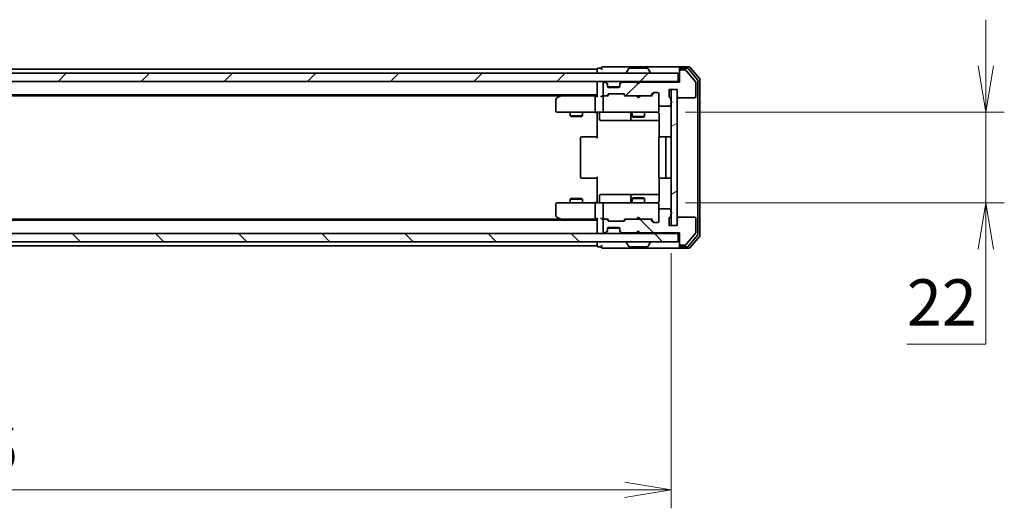
# Model space of a CAD drawing. Units: millimetres. Extents: x 0 to 6707, y 0 to 1264.
# Drawn here: x 2102 to 2341, y 907 to 1026 of the extents above; entities that cross this region are included whole.
import ezdxf

# ---------------------------------------------------------------- set-up
doc = ezdxf.new("R2010")
doc.units = ezdxf.units.MM
for name, color, linetype, lineweight in [('Dimension (ISO)', 7, 'Continuous', 18), ('Dimension (ISO) @ 1', 7, 'Continuous', 18), ('Hatch (ISO)', 1, 'Continuous', 18), ('Visible (ISO)', 7, 'Continuous', 35)]:
    doc.layers.add(name, color=color, linetype=linetype, lineweight=lineweight)
doc.styles.add('Note Text (TK)', font='MS PGothic.ttf')
doc.dimstyles.new('Default - Method 1b (TK)', dxfattribs={"dimscale": 2.5, "dimtxt": 2.5, "dimasz": 2.5, "dimexe": 1, "dimexo": 1.5, "dimgap": 1, "dimtad": 1, "dimtoh": 1, "dimrnd": 1e-08, "dimdsep": 46, "dimtxsty": 'Note Text (TK)', "dimblk": 'OPEN', "dimcen": 0.09, "dimdle": 5, "dimclrd": 100, "dimclre": 100, "dimclrt": 7, "dimadec": 1, "dimazin": 1, "dimtfac": 1, "dimtmove": 0, "dimatfit": 3, "dimldrblk": 'OPEN', "dimfxl": 1, "dimtolj": 1, "dimlwd": -1, "dimlwe": -1, "dimarcsym": 0})
pattern_1 = [(45, (922.25, -36), (-10.10279, 10.10279), [])]
pattern_2 = [(135.0002, (922.25, -36), (-10.10275, -10.10283), [])]

# ---------------------------------------------------------------- blocks, each defined once
blk = doc.blocks.new('_Open')
at = {"color": 0, "linetype": 'ByBlock', "lineweight": -2}
for p, q in [((-1, 0.167), (0, 0)), ((-1, -0.167), (0, 0)), ((0, 0), (-1, 0))]:
    blk.add_line(p, q, dxfattribs=at)
blk = doc.blocks.new('*D39')
at = {"layer": 'Defpoints', "color": 0}
for p in [(1913.93, 976.26), (2259.93, 976.26), (2259.93, 911.99)]:
    blk.add_point(p, dxfattribs=at)
at = {"layer": 'Dimension (ISO)', "color": 100}
for p, q in [((1913.93, 969.51), (1913.93, 907.49)), ((2259.93, 969.51), (2259.93, 907.49)), ((1925.18, 911.99), (2248.68, 911.99))]:
    blk.add_line(p, q, dxfattribs=at)
at = {"layer": 'Dimension (ISO)', "color": 100, "xscale": 11.25, "yscale": 11.25, "zscale": 11.25, "rotation": 180}
blk.add_blockref('_Open', (1913.93, 911.99), dxfattribs=at)
at = {"layer": 'Dimension (ISO)', "color": 100, "xscale": 11.25, "yscale": 11.25, "zscale": 11.25}
blk.add_blockref('_Open', (2259.93, 911.99), dxfattribs=at)
at = {"layer": 'Dimension (ISO)', "color": 7, "insert": (2075.52, 922.11), "char_height": 11.25, "attachment_point": 4, "style": 'Note Text (TK)'}
blk.add_mtext('\\A1;346', dxfattribs=at)
blk = doc.blocks.new('*D40')
at = {"layer": 'Defpoints', "color": 0}
for p in [(2256.63, 1003.76), (2256.63, 981.76), (2336.38, 981.76)]:
    blk.add_point(p, dxfattribs=at)
at = {"layer": 'Dimension (ISO)', "color": 100}
for p, q in [((2336.38, 1015.01), (2336.38, 1026.26)), ((2263.38, 1003.76), (2340.88, 1003.76)), ((2336.38, 1003.76), (2336.38, 981.76)), ((2263.38, 981.76), (2340.88, 981.76)), ((2336.38, 970.51), (2336.38, 947.41)), ((2336.38, 947.41), (2317.18, 947.41))]:
    blk.add_line(p, q, dxfattribs=at)
at = {"layer": 'Dimension (ISO)', "color": 100, "xscale": 11.25, "yscale": 11.25, "zscale": 11.25}
for p, rotation in [((2336.38, 1003.76), 270), ((2336.38, 981.76), 90)]:
    blk.add_blockref('_Open', p, dxfattribs=dict(at, rotation=rotation))
at = {"layer": 'Dimension (ISO)', "color": 7, "insert": (2317.18, 957.53), "char_height": 11.25, "attachment_point": 4, "style": 'Note Text (TK)'}
blk.add_mtext('\\A1;22', dxfattribs=at)

msp = doc.modelspace()

# ---------------------------------------------------------------- hatches: boundary and pattern name
at = {"layer": 'Hatch (ISO)'}
h = msp.add_hatch(dxfattribs=at)
h.set_pattern_fill('ANSI31', color=256, scale=114.3, style=0)
h.set_pattern_definition(pattern_1)
h.paths.add_polyline_path([(1912.2318, 1013.2594), (1912.2318, 1011.2594), (2261.6318, 1011.2594), (2261.6318, 1013.2594)])
h = msp.add_hatch(dxfattribs=at)
h.set_pattern_fill('ANSI31', color=256, scale=114.3, style=0)
h.set_pattern_definition(pattern_1)
edge = h.paths.add_edge_path()
edge.add_ellipse((2262.2318, 1013.7594), major_axis=(-0.3, 0), ratio=1, start_angle=270, end_angle=360)
edge.add_line((2261.9318, 1013.7594), (2261.9318, 1011.0594))
edge.add_line((2261.9318, 1011.0594), (2252.4318, 1011.0594))
edge.add_line((2252.4318, 1011.0594), (2251.9318, 1010.5594))
edge.add_line((2251.9318, 1010.5594), (2251.4318, 1011.0594))
edge.add_line((2251.4318, 1011.0594), (2248.0561, 1011.0594))
edge.add_ellipse((2248.0561, 1010.7594), major_axis=(-0.3, 0), ratio=1, start_angle=270, end_angle=315)
edge.add_line((2247.8439, 1010.9716), (2247.5197, 1010.6473))
edge.add_ellipse((2247.7318, 1010.4352), major_axis=(-0.2121, -0.2121), ratio=1, start_angle=270, end_angle=315)
edge.add_line((2247.4318, 1010.4352), (2247.4318, 1010.0594))
edge.add_ellipse((2247.1318, 1010.0594), major_axis=(0, -0.3), ratio=1, start_angle=0, end_angle=90, ccw=False)
edge.add_line((2247.1318, 1009.7594), (2244.7318, 1009.7594))
edge.add_ellipse((2244.7318, 1010.0594), major_axis=(-0.3, 0), ratio=1, start_angle=0, end_angle=90, ccw=False)
edge.add_line((2244.4318, 1010.0594), (2244.4318, 1010.4352))
edge.add_ellipse((2244.1318, 1010.4352), major_axis=(0, 0.3), ratio=1, start_angle=270, end_angle=315)
edge.add_line((2244.3439, 1010.6473), (2244.0197, 1010.9716))
edge.add_ellipse((2243.8075, 1010.7594), major_axis=(-0.2121, 0.2121), ratio=1, start_angle=270, end_angle=315)
edge.add_line((2243.8075, 1011.0594), (2243.7318, 1011.0594))
edge.add_ellipse((2243.7318, 1010.7594), major_axis=(-0.3, 0), ratio=1, start_angle=270, end_angle=360)
edge.add_line((2243.4318, 1010.7594), (2243.4318, 1008.0594))
edge.add_ellipse((2243.7318, 1008.0594), major_axis=(0, -0.3), ratio=1, start_angle=270, end_angle=360)
edge.add_line((2243.7318, 1007.7594), (2244.1075, 1007.7594))
edge.add_ellipse((2244.1075, 1008.0594), major_axis=(0.3, 0), ratio=1, start_angle=270, end_angle=315)
edge.add_line((2244.3197, 1007.8473), (2244.6439, 1008.1716))
edge.add_ellipse((2244.8561, 1007.9594), major_axis=(0.2121, 0.2121), ratio=1, start_angle=45, end_angle=90, ccw=False)
edge.add_line((2244.8561, 1008.2594), (2248.3575, 1008.2594))
edge.add_ellipse((2248.3575, 1007.9594), major_axis=(0.3, 0), ratio=1, start_angle=45, end_angle=90, ccw=False)
edge.add_line((2248.5697, 1008.1716), (2248.8939, 1007.8473))
edge.add_ellipse((2249.1061, 1008.0594), major_axis=(0.2121, -0.2121), ratio=1, start_angle=270, end_angle=315)
edge.add_line((2249.1061, 1007.7594), (2254.7575, 1007.7594))
edge.add_ellipse((2254.7575, 1008.0594), major_axis=(0.3, 0), ratio=1, start_angle=270, end_angle=315)
edge.add_line((2254.9697, 1007.8473), (2255.5939, 1008.4716))
edge.add_ellipse((2255.8061, 1008.2594), major_axis=(0.2121, 0.2121), ratio=1, start_angle=45, end_angle=90, ccw=False)
edge.add_line((2255.8061, 1008.5594), (2256.6318, 1008.5594))
edge.add_ellipse((2256.6318, 1008.2594), major_axis=(0.3, 0), ratio=1, start_angle=0, end_angle=90, ccw=False)
edge.add_line((2256.9318, 1008.2594), (2256.9318, 1005.5594))
edge.add_ellipse((2257.2318, 1005.5594), major_axis=(0, -0.3), ratio=1, start_angle=270, end_angle=360)
edge.add_line((2257.2318, 1005.2594), (2259.5318, 1005.2594))
edge.add_ellipse((2259.5318, 1005.5594), major_axis=(0.3, 0), ratio=1, start_angle=270, end_angle=360)
edge.add_line((2259.8318, 1005.5594), (2259.8318, 1005.9766))
edge.add_ellipse((2259.7318, 1006.2594), major_axis=(0.2828, 0.1), ratio=1, start_angle=270, end_angle=411.057559)
edge.add_line((2259.8318, 1006.5423), (2259.8318, 1006.9938))
edge.add_ellipse((2259.5318, 1006.9938), major_axis=(0, 0.3), ratio=1, start_angle=270, end_angle=340.528779)
edge.add_ellipse((2259.7318, 1007.5594), major_axis=(-0.2828, 0.1), ratio=1, start_angle=19.471221, end_angle=90, ccw=False)
edge.add_line((2259.4318, 1007.5594), (2259.4318, 1009.2594))
edge.add_line((2259.4318, 1009.2594), (2261.4318, 1009.2594))
edge.add_line((2261.4318, 1009.2594), (2261.4318, 1007.5594))
edge.add_ellipse((2261.7318, 1007.5594), major_axis=(0, -0.3), ratio=1, start_angle=270, end_angle=360)
edge.add_line((2261.7318, 1007.2594), (2265.6318, 1007.2594))
edge.add_ellipse((2265.6318, 1007.5594), major_axis=(0.3, 0), ratio=1, start_angle=270, end_angle=360)
edge.add_line((2265.9318, 1007.5594), (2265.9318, 1010.9508))
edge.add_ellipse((2265.6318, 1010.9508), major_axis=(0, 0.3), ratio=1, start_angle=270, end_angle=309.805571)
edge.add_line((2265.8623, 1011.1429), (2263.5218, 1013.9515))
edge.add_ellipse((2263.2913, 1013.7594), major_axis=(-0.1921, 0.2305), ratio=1, start_angle=270, end_angle=320.194429)
edge.add_line((2263.2913, 1014.0594), (2262.2318, 1014.0594))
h = msp.add_hatch(dxfattribs=at)
h.set_pattern_fill('ANSI31', color=256, scale=114.3, angle=-14.999978, style=0)
h.set_pattern_definition([(30, (922.25, -36), (-7.14375, 12.37334), [])])
h.paths.add_polyline_path([(2261.4318, 1009.2594), (2259.9318, 1009.2594), (2259.9318, 976.2594), (2261.4318, 976.2594)])
h = msp.add_hatch(dxfattribs=at)
h.set_pattern_fill('ANSI31', color=256, scale=114.3, angle=90.00021, style=0)
h.set_pattern_definition(pattern_2)
edge = h.paths.add_edge_path()
edge.add_ellipse((2262.2318, 971.7594), major_axis=(0, -0.3), ratio=1, start_angle=270, end_angle=360)
edge.add_line((2262.2318, 971.4594), (2263.2913, 971.4594))
edge.add_ellipse((2263.2913, 971.7594), major_axis=(0.3, 0), ratio=1, start_angle=270, end_angle=320.194429)
edge.add_line((2263.5218, 971.5674), (2265.8623, 974.376))
edge.add_ellipse((2265.6318, 974.5681), major_axis=(0.1921, 0.2305), ratio=1, start_angle=270, end_angle=309.805571)
edge.add_line((2265.9318, 974.5681), (2265.9318, 977.9594))
edge.add_ellipse((2265.6318, 977.9594), major_axis=(0, 0.3), ratio=1, start_angle=270, end_angle=360)
edge.add_line((2265.6318, 978.2594), (2261.7318, 978.2594))
edge.add_ellipse((2261.7318, 977.9594), major_axis=(-0.3, 0), ratio=1, start_angle=270, end_angle=360)
edge.add_line((2261.4318, 977.9594), (2261.4318, 976.2594))
edge.add_line((2261.4318, 976.2594), (2259.4318, 976.2594))
edge.add_line((2259.4318, 976.2594), (2259.4318, 977.9594))
edge.add_ellipse((2259.7318, 977.9594), major_axis=(0, 0.3), ratio=1, start_angle=19.471221, end_angle=90, ccw=False)
edge.add_ellipse((2259.5318, 978.5251), major_axis=(0.2828, 0.1), ratio=1, start_angle=270, end_angle=340.528779)
edge.add_line((2259.8318, 978.5251), (2259.8318, 978.9766))
edge.add_ellipse((2259.7318, 979.2594), major_axis=(0.2828, 0.1), ratio=1, start_angle=270, end_angle=411.057559)
edge.add_line((2259.8318, 979.5423), (2259.8318, 979.9594))
edge.add_ellipse((2259.5318, 979.9594), major_axis=(0, 0.3), ratio=1, start_angle=270, end_angle=360)
edge.add_line((2259.5318, 980.2594), (2257.2318, 980.2594))
edge.add_ellipse((2257.2318, 979.9594), major_axis=(-0.3, 0), ratio=1, start_angle=270, end_angle=360)
edge.add_line((2256.9318, 979.9594), (2256.9318, 977.2594))
edge.add_ellipse((2256.6318, 977.2594), major_axis=(0, -0.3), ratio=1, start_angle=0, end_angle=90, ccw=False)
edge.add_line((2256.6318, 976.9594), (2255.8061, 976.9594))
edge.add_ellipse((2255.8061, 977.2594), major_axis=(-0.3, 0), ratio=1, start_angle=45, end_angle=90, ccw=False)
edge.add_line((2255.5939, 977.0473), (2254.9697, 977.6716))
edge.add_ellipse((2254.7575, 977.4594), major_axis=(-0.2121, 0.2121), ratio=1, start_angle=270, end_angle=315)
edge.add_line((2254.7575, 977.7594), (2249.1061, 977.7594))
edge.add_ellipse((2249.1061, 977.4594), major_axis=(-0.3, 0), ratio=1, start_angle=270, end_angle=315)
edge.add_line((2248.8939, 977.6716), (2248.5697, 977.3473))
edge.add_ellipse((2248.3575, 977.5594), major_axis=(-0.2121, -0.2121), ratio=1, start_angle=45, end_angle=90, ccw=False)
edge.add_line((2248.3575, 977.2594), (2244.8561, 977.2594))
edge.add_ellipse((2244.8561, 977.5594), major_axis=(-0.3, 0), ratio=1, start_angle=45, end_angle=90, ccw=False)
edge.add_line((2244.6439, 977.3473), (2244.3197, 977.6716))
edge.add_ellipse((2244.1075, 977.4594), major_axis=(-0.2121, 0.2121), ratio=1, start_angle=270, end_angle=315)
edge.add_line((2244.1075, 977.7594), (2243.7318, 977.7594))
edge.add_ellipse((2243.7318, 977.4594), major_axis=(-0.3, 0), ratio=1, start_angle=270, end_angle=360)
edge.add_line((2243.4318, 977.4594), (2243.4318, 974.7594))
edge.add_ellipse((2243.7318, 974.7594), major_axis=(0, -0.3), ratio=1, start_angle=270, end_angle=360)
edge.add_line((2243.7318, 974.4594), (2243.8075, 974.4594))
edge.add_ellipse((2243.8075, 974.7594), major_axis=(0.3, 0), ratio=1, start_angle=270, end_angle=315)
edge.add_line((2244.0197, 974.5473), (2244.3439, 974.8716))
edge.add_ellipse((2244.1318, 975.0837), major_axis=(0.2121, 0.2121), ratio=1, start_angle=270, end_angle=315)
edge.add_line((2244.4318, 975.0837), (2244.4318, 975.4594))
edge.add_ellipse((2244.7318, 975.4594), major_axis=(0, 0.3), ratio=1, start_angle=0, end_angle=90, ccw=False)
edge.add_line((2244.7318, 975.7594), (2247.1318, 975.7594))
edge.add_ellipse((2247.1318, 975.4594), major_axis=(0.3, 0), ratio=1, start_angle=0, end_angle=90, ccw=False)
edge.add_line((2247.4318, 975.4594), (2247.4318, 975.0837))
edge.add_ellipse((2247.7318, 975.0837), major_axis=(0, -0.3), ratio=1, start_angle=270, end_angle=315)
edge.add_line((2247.5197, 974.8716), (2247.8439, 974.5473))
edge.add_ellipse((2248.0561, 974.7594), major_axis=(0.2121, -0.2121), ratio=1, start_angle=270, end_angle=315)
edge.add_line((2248.0561, 974.4594), (2251.4318, 974.4594))
edge.add_line((2251.4318, 974.4594), (2251.9318, 974.9594))
edge.add_line((2251.9318, 974.9594), (2252.4318, 974.4594))
edge.add_line((2252.4318, 974.4594), (2261.9318, 974.4594))
edge.add_line((2261.9318, 974.4594), (2261.9318, 971.7594))
h = msp.add_hatch(dxfattribs=at)
h.set_pattern_fill('ANSI31', color=256, scale=114.3, angle=90.00021, style=0)
h.set_pattern_definition(pattern_2)
h.paths.add_polyline_path([(2261.6318, 972.2594), (2261.6318, 974.2594), (1912.2318, 974.2594), (1912.2318, 972.2594)])

# ---------------------------------------------------------------- linework, layer by layer
at = {"layer": 'Visible (ISO)'}
for p, q in [((2242.9318, 1014.4594), (2242.2318, 1014.4594)), ((2246.9318, 1014.7594), (2243.2318, 1014.7594)), ((2262.2318, 1014.7594), (2246.9318, 1014.7594)), ((2254.0733, 1014.4594), (2249.7903, 1014.4594)), ((2261.9318, 1014.1594), (2261.9318, 1014.4594)), ((2264.2913, 1014.7594), (2262.2318, 1014.7594)), ((2263.8904, 1014.4594), (2262.2318, 1014.4594)), ((2266.8623, 1011.8429), (2264.5218, 1014.6515)), ((2261.6318, 1013.2594), (1912.2318, 1013.2594)), ((2241.9318, 1014.2594), (1931.9318, 1014.2594)), ((2241.9318, 1014.2594), (2241.9318, 1013.9594)), ((2241.9318, 1013.9594), (2241.9318, 1013.2594)), ((2249.0318, 1013.3594), (2249.0318, 1013.4002)), ((2249.6227, 1014.3684), (2249.0641, 1013.5092)), ((2254.241, 1014.3684), (2254.7995, 1013.5092)), ((2254.8318, 1013.3594), (2254.8318, 1013.4002)), ((2261.6318, 1011.2594), (2261.6318, 1013.2594)), ((2261.9318, 1014.1594), (2261.9318, 1013.7594)), ((2261.9318, 1013.7594), (2261.9318, 1011.0594)), ((2263.2913, 1014.0594), (2262.2318, 1014.0594)), ((2265.8623, 1011.1429), (2263.5218, 1013.9515)), ((2266.3623, 1011.6619), (2264.1209, 1014.3515)), ((1912.2318, 1011.2594), (2261.6318, 1011.2594)), ((2241.9318, 1011.2594), (2241.9318, 1010.9594)), ((2241.9318, 1010.9594), (2241.9318, 1007.6716)), ((2243.4318, 1010.7594), (2243.4318, 1008.0594)), ((2243.8075, 1011.0594), (2243.7318, 1011.0594)), ((2244.3439, 1010.8473), (2244.0197, 1011.1716)), ((2244.3439, 1010.6473), (2244.0197, 1010.9716)), ((2244.3644, 1010.8269), (2244.3439, 1010.8473)), ((2244.4318, 1010.4352), (2244.4318, 1010.6352)), ((2244.4318, 1010.0594), (2244.4318, 1010.4352)), ((2247.4146, 1009.9594), (2244.449, 1009.9594)), ((2247.1318, 1009.7594), (2244.7318, 1009.7594)), ((2247.4318, 1010.6352), (2247.4318, 1010.4352)), ((2247.4318, 1010.4352), (2247.4318, 1010.0594)), ((2247.5197, 1010.8473), (2247.4992, 1010.8269)), ((2247.8439, 1011.1716), (2247.5197, 1010.8473)), ((2247.8439, 1010.9716), (2247.5197, 1010.6473)), ((2251.4318, 1011.0594), (2248.0561, 1011.0594)), ((2251.5197, 1011.1716), (2251.4318, 1011.2594)), ((2251.9318, 1010.5594), (2251.4318, 1011.0594)), ((2251.5197, 1011.1716), (2251.9318, 1010.7594)), ((2251.9318, 1010.7594), (2252.3439, 1011.1716)), ((2252.4318, 1011.0594), (2251.9318, 1010.5594)), ((2251.9318, 1010.5594), (2251.9318, 1010.7594)), ((2252.4318, 1011.2594), (2252.3439, 1011.1716)), ((2261.9318, 1011.0594), (2252.4318, 1011.0594)), ((2261.9318, 1011.2594), (2261.6318, 1011.2594)), ((2265.9318, 1007.5594), (2265.9318, 1010.9508)), ((2266.4318, 974.0491), (2266.4318, 1011.4698)), ((2266.9318, 973.8681), (2266.9318, 1011.6508)), ((1931.9318, 1007.9594), (2241.9318, 1007.9594)), ((1940.9985, 1007.7594), (2232.8651, 1007.7594)), ((2232.7851, 1007.6994), (2232.0518, 1007.1494)), ((2233.1318, 1007.9594), (2232.7851, 1007.6994)), ((2232.9952, 1007.4594), (2232.8396, 1007.6151)), ((2241.5561, 1007.7594), (2232.9651, 1007.7594)), ((2241.4318, 1007.4594), (2241.4318, 1004.0594)), ((2241.9318, 1007.7594), (2241.5561, 1007.7594)), ((2243.7318, 1007.7594), (2243.3561, 1007.7594)), ((2243.4318, 1007.4594), (2243.4318, 1004.0594)), ((2243.7318, 1007.7594), (2244.1075, 1007.7594)), ((2244.6079, 1007.7594), (2244.1075, 1007.7594)), ((2244.3197, 1007.8473), (2244.6439, 1008.1716)), ((2244.4318, 1007.7594), (2244.8439, 1008.1716)), ((2244.8561, 1008.2594), (2248.3575, 1008.2594)), ((2248.3697, 1008.1716), (2248.7818, 1007.7594)), ((2248.5697, 1008.1716), (2248.8939, 1007.8473)), ((2249.1061, 1007.7594), (2248.6057, 1007.7594)), ((2249.1061, 1007.7594), (2254.7575, 1007.7594)), ((2251.4918, 1007.6994), (2251.4318, 1007.7594)), ((2251.9318, 1007.2594), (2251.4918, 1007.6994)), ((2251.9318, 1007.2594), (2252.3718, 1007.6994)), ((2252.4318, 1007.7594), (2252.3718, 1007.6994)), ((2255.2579, 1007.7594), (2254.7575, 1007.7594)), ((2254.9697, 1007.8473), (2255.5939, 1008.4716)), ((2255.0818, 1007.7594), (2255.7939, 1008.4716)), ((2255.8061, 1008.5594), (2256.6318, 1008.5594)), ((2256.9318, 1008.2594), (2256.9318, 1005.5594)), ((2259.4318, 1007.5594), (2259.4318, 1009.2594)), ((2259.4318, 1009.2594), (2261.4318, 1009.2594)), ((2261.4318, 1009.2594), (2259.9318, 1009.2594)), ((2259.9318, 1009.2594), (2259.9318, 976.2594)), ((2261.4318, 1009.2594), (2261.4318, 1007.5594)), ((2261.4318, 976.2594), (2261.4318, 1009.2594)), ((2261.7318, 1007.2594), (2265.6318, 1007.2594)), ((2231.9318, 1006.9094), (2231.9318, 1004.0594)), ((2256.9318, 1004.0594), (2256.9318, 1005.5594)), ((2257.2318, 1005.2594), (2259.5318, 1005.2594)), ((2259.8318, 1006.5423), (2259.8318, 1006.9938)), ((2259.8318, 1005.5594), (2259.8318, 1005.9766)), ((2232.2318, 1003.7594), (2232.9952, 1003.7594)), ((2232.9952, 1003.7594), (2241.5561, 1003.7594)), ((2235.4318, 1003.7594), (2235.4318, 1002.9094)), ((2235.4318, 1002.9094), (2238.4318, 1002.9094)), ((2235.7385, 1002.7561), (2235.4318, 1002.9094)), ((2238.1251, 1002.7561), (2235.7385, 1002.7561)), ((2238.1251, 1002.7561), (2238.4318, 1002.9094)), ((2238.4318, 1003.7594), (2238.4318, 1002.9094)), ((2243.7318, 1003.7594), (2241.5561, 1003.7594)), ((2241.9318, 1003.5344), (2241.9318, 1003.7517)), ((2241.9318, 1003.5344), (2241.9318, 1003.2594)), ((2241.9318, 997.4594), (2241.9318, 1003.2594)), ((2242.5331, 1003.4594), (2242.5331, 1002.0594)), ((2243.7318, 1003.7594), (2244.55, 1003.7594)), ((2244.55, 1003.7594), (2255.7464, 1003.7594)), ((2250.1373, 1003.4594), (2250.1373, 1002.0594)), ((2250.4318, 1003.7594), (2250.4318, 1002.7094)), ((2250.4318, 1002.7094), (2253.4318, 1002.7094)), ((2250.7385, 1002.5561), (2250.4318, 1002.7094)), ((2253.1251, 1002.5561), (2250.7385, 1002.5561)), ((2253.1251, 1002.5561), (2253.4318, 1002.7094)), ((2253.4318, 1003.7594), (2253.4318, 1002.7094)), ((2255.7464, 1003.7594), (2256.6318, 1003.7594)), ((2256.9318, 1004.0361), (2256.9318, 1004.0594)), ((2257.0216, 1003.2594), (2257.0216, 997.6735)), ((2242.8331, 1001.7594), (2246.7628, 1001.7594)), ((2246.7628, 1001.7594), (2250.4373, 1001.7594)), ((2250.4373, 1001.7594), (2250.6089, 1001.7594)), ((2250.6089, 1001.7594), (2257.0216, 1001.7594)), ((2238.2318, 997.7594), (2238.2904, 997.7594)), ((2238.9975, 997.7594), (2238.2904, 997.7594)), ((2238.9975, 997.7594), (2239.1389, 997.7594)), ((2241.5176, 997.7594), (2239.1389, 997.7594)), ((2241.5176, 997.7594), (2241.9318, 997.7594)), ((2257.2318, 997.7594), (2257.2904, 997.7594)), ((2257.9975, 997.7594), (2257.2904, 997.7594)), ((2257.9975, 997.7594), (2258.1389, 997.7594)), ((2258.3318, 997.7594), (2258.1389, 997.7594)), ((2259.6318, 997.7594), (2258.3318, 997.7594)), ((2237.9318, 997.4594), (2237.9318, 988.0594)), ((2256.9318, 997.4594), (2256.9318, 988.0594)), ((2258.6318, 988.0594), (2258.6318, 997.4594)), ((2238.2904, 987.7594), (2238.2318, 987.7594)), ((2238.2904, 987.7594), (2238.9975, 987.7594)), ((2239.1389, 987.7594), (2238.9975, 987.7594)), ((2239.1389, 987.7594), (2241.5176, 987.7594)), ((2241.9318, 987.7594), (2241.5176, 987.7594)), ((2241.9318, 982.2594), (2241.9318, 988.0594)), ((2257.0216, 987.8454), (2257.0216, 982.2594)), ((2257.2904, 987.7594), (2257.2318, 987.7594)), ((2257.2904, 987.7594), (2257.9975, 987.7594)), ((2258.1389, 987.7594), (2257.9975, 987.7594)), ((2258.1389, 987.7594), (2258.3318, 987.7594)), ((2258.3318, 987.7594), (2259.6318, 987.7594)), ((2242.5331, 982.0594), (2242.5331, 983.4594)), ((2246.7628, 983.7594), (2242.8331, 983.7594)), ((2250.4373, 983.7594), (2246.7628, 983.7594)), ((2250.1373, 983.4594), (2250.1373, 982.0594)), ((2250.6089, 983.7594), (2250.4373, 983.7594)), ((2257.0216, 983.7594), (2250.6089, 983.7594)), ((2231.9318, 981.4594), (2231.9318, 978.6094)), ((2232.9952, 981.7594), (2232.2318, 981.7594)), ((2241.5561, 981.7594), (2232.9952, 981.7594)), ((2235.7385, 982.7628), (2235.4318, 982.6094)), ((2238.4318, 982.6094), (2235.4318, 982.6094)), ((2235.4318, 981.7594), (2235.4318, 982.6094)), ((2235.7385, 982.7628), (2238.1251, 982.7628)), ((2238.1251, 982.7628), (2238.4318, 982.6094)), ((2238.4318, 981.7594), (2238.4318, 982.6094)), ((2241.4318, 981.4594), (2241.4318, 978.0594)), ((2241.5561, 981.7594), (2243.7318, 981.7594)), ((2241.9318, 982.2594), (2241.9318, 981.9845)), ((2241.9318, 981.7672), (2241.9318, 981.9845)), ((2243.4318, 981.4594), (2243.4318, 978.0594)), ((2244.55, 981.7594), (2243.7318, 981.7594)), ((2255.7464, 981.7594), (2244.55, 981.7594)), ((2250.7385, 982.9628), (2250.4318, 982.8094)), ((2253.4318, 982.8094), (2250.4318, 982.8094)), ((2250.4318, 981.7594), (2250.4318, 982.8094)), ((2250.7385, 982.9628), (2253.1251, 982.9628)), ((2253.1251, 982.9628), (2253.4318, 982.8094)), ((2253.4318, 981.7594), (2253.4318, 982.8094)), ((2256.6318, 981.7594), (2255.7464, 981.7594)), ((2256.9318, 981.4594), (2256.9318, 981.4828)), ((2256.9318, 979.9594), (2256.9318, 981.4594)), ((2256.9318, 979.9594), (2256.9318, 977.2594)), ((2259.5318, 980.2594), (2257.2318, 980.2594)), ((2259.8318, 979.5423), (2259.8318, 979.9594)), ((2259.8318, 978.5251), (2259.8318, 978.9766)), ((2241.9318, 977.5594), (1931.9318, 977.5594)), ((2232.8651, 977.7594), (1940.9985, 977.7594)), ((2232.0518, 978.3694), (2232.7851, 977.8194)), ((2232.7851, 977.8194), (2233.1318, 977.5594)), ((2232.9952, 978.0594), (2232.8396, 977.9038)), ((2232.9651, 977.7594), (2241.5561, 977.7594)), ((2241.5561, 977.7594), (2241.9318, 977.7594)), ((2241.9318, 977.8473), (2241.9318, 974.5594)), ((2243.3561, 977.7594), (2243.7318, 977.7594)), ((2243.4318, 977.4594), (2243.4318, 974.7594)), ((2244.1075, 977.7594), (2243.7318, 977.7594)), ((2244.1075, 977.7594), (2244.6079, 977.7594)), ((2244.6439, 977.3473), (2244.3197, 977.6716)), ((2244.8439, 977.3473), (2244.4318, 977.7594)), ((2248.3575, 977.2594), (2244.8561, 977.2594)), ((2248.3697, 977.3473), (2248.7818, 977.7594)), ((2248.8939, 977.6716), (2248.5697, 977.3473)), ((2248.6057, 977.7594), (2249.1061, 977.7594)), ((2254.7575, 977.7594), (2249.1061, 977.7594)), ((2251.4318, 977.7594), (2251.4918, 977.8194)), ((2251.9318, 978.2594), (2251.4918, 977.8194)), ((2251.9318, 978.2594), (2252.3718, 977.8194)), ((2252.3718, 977.8194), (2252.4318, 977.7594)), ((2254.7575, 977.7594), (2255.2579, 977.7594)), ((2255.5939, 977.0473), (2254.9697, 977.6716)), ((2255.0818, 977.7594), (2255.7939, 977.0473)), ((2256.6318, 976.9594), (2255.8061, 976.9594)), ((2259.4318, 976.2594), (2259.4318, 977.9594)), ((2261.4318, 976.2594), (2259.4318, 976.2594)), ((2259.9318, 976.2594), (2261.4318, 976.2594)), ((2261.4318, 977.9594), (2261.4318, 976.2594)), ((2265.6318, 978.2594), (2261.7318, 978.2594)), ((2265.9318, 974.5681), (2265.9318, 977.9594)), ((2261.6318, 974.2594), (1912.2318, 974.2594)), ((2241.9318, 974.5594), (2241.9318, 974.2594)), ((2243.7318, 974.4594), (2243.8075, 974.4594)), ((2244.0197, 974.5473), (2244.3439, 974.8716)), ((2244.0197, 974.3473), (2244.3439, 974.6716)), ((2244.3439, 974.6716), (2244.3644, 974.692)), ((2244.4318, 975.0837), (2244.4318, 975.4594)), ((2244.4318, 974.8837), (2244.4318, 975.0837)), ((2244.449, 975.5594), (2247.4146, 975.5594)), ((2244.7318, 975.7594), (2247.1318, 975.7594)), ((2247.4318, 975.4594), (2247.4318, 975.0837)), ((2247.4318, 975.0837), (2247.4318, 974.8837)), ((2247.4992, 974.692), (2247.5197, 974.6716)), ((2247.5197, 974.8716), (2247.8439, 974.5473)), ((2247.5197, 974.6716), (2247.8439, 974.3473)), ((2248.0561, 974.4594), (2251.4318, 974.4594)), ((2251.4318, 974.4594), (2251.9318, 974.9594)), ((2251.4318, 974.2594), (2251.5197, 974.3473)), ((2251.5197, 974.3473), (2251.9318, 974.7594)), ((2251.9318, 974.7594), (2251.9318, 974.9594)), ((2251.9318, 974.9594), (2252.4318, 974.4594)), ((2252.3439, 974.3473), (2251.9318, 974.7594)), ((2252.3439, 974.3473), (2252.4318, 974.2594)), ((2252.4318, 974.4594), (2261.9318, 974.4594)), ((2261.6318, 974.2594), (2261.9318, 974.2594)), ((2261.6318, 972.2594), (2261.6318, 974.2594)), ((2261.9318, 974.4594), (2261.9318, 971.7594)), ((2263.5218, 971.5674), (2265.8623, 974.376)), ((2264.1209, 971.1674), (2266.3623, 973.857)), ((1912.2318, 972.2594), (2261.6318, 972.2594)), ((2241.9318, 972.2594), (2241.9318, 971.5594)), ((2241.9318, 971.5594), (2241.9318, 971.2594)), ((2249.0318, 972.1594), (2249.0318, 972.1187)), ((2249.6227, 971.1505), (2249.0641, 972.0097)), ((2254.241, 971.1505), (2254.7995, 972.0097)), ((2254.8318, 972.1594), (2254.8318, 972.1187)), ((2261.9318, 971.7594), (2261.9318, 971.3594)), ((2261.9318, 971.0594), (2261.9318, 971.3594)), ((2262.2318, 971.4594), (2263.2913, 971.4594)), ((2264.5218, 970.8674), (2266.8623, 973.676)), ((1931.9318, 971.2594), (2241.9318, 971.2594)), ((2242.2318, 971.0594), (2242.9318, 971.0594)), ((2243.2318, 970.7594), (2246.9318, 970.7594)), ((2246.9318, 970.7594), (2262.2318, 970.7594)), ((2249.7903, 971.0594), (2254.0733, 971.0594)), ((2262.2318, 971.0594), (2263.8904, 971.0594)), ((2262.2318, 970.7594), (2264.2913, 970.7594))]:
    msp.add_line(p, q, dxfattribs=at)
for centre, radius, start, end in [((2242.2318, 1014.1594), 0.3, 90, 180), ((2243.2318, 1014.4594), 0.3, 90, 180), ((2243.2318, 1014.4594), 0.3, 180, 270), ((2249.7903, 1014.2594), 0.2, 90, 146.976132), ((2254.0733, 1014.2594), 0.2, 33.023868, 90), ((2262.2318, 1014.4594), 0.3, 90, 180), ((2262.2318, 1014.1594), 0.3, 90, 180), ((2263.8904, 1014.1594), 0.3, 39.805571, 90), ((2264.2913, 1014.4594), 0.3, 39.805571, 90), ((2249.2318, 1013.4002), 0.2, 146.976132, 180), ((2249.1318, 1013.3594), 0.1, 180, 270), ((2254.7318, 1013.3594), 0.1, 270, 0), ((2254.6318, 1013.4002), 0.2, 0, 33.023868), ((2262.2318, 1013.7594), 0.3, 90, 180), ((2263.2913, 1013.7594), 0.3, 39.805571, 90), ((2242.2318, 1010.9594), 0.3, 90, 180), ((2243.7318, 1010.7594), 0.3, 90, 180), ((2243.8075, 1010.9594), 0.3, 45, 90), ((2243.8075, 1010.7594), 0.3, 45, 90), ((2244.1318, 1010.6352), 0.3, 0, 45), ((2244.1318, 1010.4352), 0.3, 0, 45), ((2244.7318, 1010.0594), 0.3, 180, 270), ((2247.1318, 1010.0594), 0.3, 270, 0), ((2247.7318, 1010.6352), 0.3, 135, 180), ((2247.7318, 1010.4352), 0.3, 135, 180), ((2248.0561, 1010.9594), 0.3, 90, 135), ((2248.0561, 1010.7594), 0.3, 90, 135), ((2251.7318, 1010.9594), 0.3, 135, 163.125506), ((2252.1318, 1010.9594), 0.3, 16.874494, 45), ((2265.6318, 1010.9508), 0.3, 0, 39.805571), ((2266.1318, 1011.4698), 0.3, 0, 39.805571), ((2266.6318, 1011.6508), 0.3, 0, 39.805571), ((2232.9651, 1007.4594), 0.3, 113.437984, 126.869898), ((2232.9651, 1007.4594), 0.3, 90, 113.437984), ((2243.7318, 1008.0594), 0.3, 180, 270), ((2243.7318, 1007.4594), 0.3, 148.755545, 180), ((2243.7318, 1007.4594), 0.3, 90, 113.437996), ((2244.1075, 1008.0594), 0.3, 270, 315), ((2244.8561, 1007.9594), 0.3, 90, 135), ((2248.3575, 1007.9594), 0.3, 45, 90), ((2249.1061, 1008.0594), 0.3, 225, 270), ((2254.7575, 1008.0594), 0.3, 270, 315), ((2255.8061, 1008.2594), 0.3, 90, 135), ((2256.6318, 1008.2594), 0.3, 0, 90), ((2259.7318, 1007.5594), 0.3, 180, 250.528779), ((2259.5318, 1006.9938), 0.3, 0, 70.528779), ((2261.7318, 1007.5594), 0.3, 180, 270), ((2265.6318, 1007.5594), 0.3, 270, 0), ((2232.2318, 1006.9094), 0.3, 126.869898, 180), ((2257.2318, 1005.5594), 0.3, 180, 270), ((2259.5318, 1005.5594), 0.3, 270, 0), ((2259.7318, 1006.2594), 0.3, 289.471221, 70.528779), ((2232.2318, 1004.0594), 0.3, 180, 270), ((2242.2331, 1003.4594), 0.3, 0, 90), ((2243.7318, 1004.0594), 0.3, 180, 270), ((2249.8373, 1003.4594), 0.3, 0, 90), ((2256.4318, 1003.2594), 0.5, 75.522488, 90), ((2256.6318, 1004.034), 0.3, 255.522488, 0), ((2256.6318, 1004.0594), 0.3, 270, 0), ((2242.8331, 1002.0594), 0.3, 180, 270), ((2250.4373, 1002.0594), 0.3, 180, 270), ((2238.2318, 997.4594), 0.3, 90, 180), ((2257.2318, 997.4594), 0.3, 90, 180), ((2258.3318, 997.4594), 0.3, 0, 90), ((2259.6318, 997.4594), 0.3, 0, 90), ((2238.2318, 988.0594), 0.3, 180, 270), ((2257.2318, 988.0594), 0.3, 180, 270), ((2258.3318, 988.0594), 0.3, 270, 0), ((2259.6318, 988.0594), 0.3, 270, 0), ((2242.8331, 983.4594), 0.3, 90, 180), ((2250.4373, 983.4594), 0.3, 90, 180), ((2232.2318, 981.4594), 0.3, 90, 180), ((2242.2331, 982.0594), 0.3, 270, 0), ((2243.7318, 981.4594), 0.3, 90, 180), ((2249.8373, 982.0594), 0.3, 270, 0), ((2256.4318, 982.2594), 0.5, 270, 284.477512), ((2256.6318, 981.4849), 0.3, 0, 104.477512), ((2256.6318, 981.4594), 0.3, 0, 90), ((2232.2318, 978.6094), 0.3, 180, 233.130102), ((2257.2318, 979.9594), 0.3, 90, 180), ((2259.5318, 979.9594), 0.3, 0, 90), ((2259.5318, 978.5251), 0.3, 289.471221, 0), ((2259.7318, 979.2594), 0.3, 289.471221, 70.528779), ((2232.9651, 978.0594), 0.3, 233.130102, 246.562021), ((2232.9651, 978.0594), 0.3, 246.562004, 270), ((2243.7318, 978.0594), 0.3, 180, 211.244455), ((2243.7318, 977.4594), 0.3, 90, 180), ((2243.7318, 978.0594), 0.3, 246.562016, 270), ((2244.1075, 977.4594), 0.3, 45, 90), ((2244.8561, 977.5594), 0.3, 225, 270), ((2248.3575, 977.5594), 0.3, 270, 315), ((2249.1061, 977.4594), 0.3, 90, 135), ((2254.7575, 977.4594), 0.3, 45, 90), ((2255.8061, 977.2594), 0.3, 225, 270), ((2256.6318, 977.2594), 0.3, 270, 0), ((2259.7318, 977.9594), 0.3, 109.471221, 180), ((2261.7318, 977.9594), 0.3, 90, 180), ((2265.6318, 977.9594), 0.3, 0, 90), ((2242.2318, 974.5594), 0.3, 180, 270), ((2243.7318, 974.7594), 0.3, 180, 270), ((2243.8075, 974.7594), 0.3, 270, 315), ((2243.8075, 974.5594), 0.3, 270, 315), ((2244.1318, 975.0837), 0.3, 315, 0), ((2244.1318, 974.8837), 0.3, 315, 0), ((2244.7318, 975.4594), 0.3, 90, 180), ((2247.1318, 975.4594), 0.3, 0, 90), ((2247.7318, 975.0837), 0.3, 180, 225), ((2247.7318, 974.8837), 0.3, 180, 225), ((2248.0561, 974.7594), 0.3, 225, 270), ((2248.0561, 974.5594), 0.3, 225, 270), ((2251.7318, 974.5594), 0.3, 196.874494, 225), ((2252.1318, 974.5594), 0.3, 315, 343.125506), ((2265.6318, 974.5681), 0.3, 320.194429, 0), ((2266.1318, 974.0491), 0.3, 320.194429, 0), ((2266.6318, 973.8681), 0.3, 320.194429, 0), ((2242.2318, 971.3594), 0.3, 180, 270), ((2243.2318, 971.0594), 0.3, 90, 180), ((2249.1318, 972.1594), 0.1, 90, 180), ((2249.2318, 972.1187), 0.2, 180, 213.023868), ((2254.7318, 972.1594), 0.1, 0, 90), ((2254.6318, 972.1187), 0.2, 326.976132, 0), ((2262.2318, 971.7594), 0.3, 180, 270), ((2262.2318, 971.3594), 0.3, 180, 270), ((2263.2913, 971.7594), 0.3, 270, 320.194429), ((2243.2318, 971.0594), 0.3, 180, 270), ((2249.7903, 971.2594), 0.2, 213.023868, 270), ((2254.0733, 971.2594), 0.2, 270, 326.976132), ((2262.2318, 971.0594), 0.3, 180, 270), ((2263.8904, 971.3594), 0.3, 270, 320.194429), ((2264.2913, 971.0594), 0.3, 270, 320.194429)]:
    msp.add_arc(centre, radius, start, end, dxfattribs=at)
for centre, major_axis, ratio, start_param, end_param in [((2232.9952, 1007.482), (0.2411, 0.4823), 0.37002441, 1.47901306, 1.75373989), ((2241.5561, 1007.4594), (0, -0.3), 0.41421356, 3.14159265, 4.71238898), ((2242.2318, 1007.4594), (0.2772, -0.2772), 0.41421356, 3.53429174, 4.3196899), ((2243.0561, 1007.4594), (-0.2772, -0.2772), 0.41421356, 4.3196899, 5.10508806), ((2243.3561, 1007.4594), (-0.4243, 0), 0.70710678, 4.71238898, 5.49778714), ((2243.7318, 1007.482), (-0.2515, 0.483), 0.33843751, 1.12161563, 1.39634246), ((2243.764, 1007.4594), (-0.6487, 0.2044), 0.33843751, 4.81863915, 5.05307036), ((2244.711, 1007.4594), (0.1246, -0.2958), 0.40041045, 2.33106693, 2.97456804), ((2245.0561, 1007.9594), (-0.3, 0), 0.99985076, 4.71238898, 5.49786177), ((2248.1575, 1007.9594), (0.3, 0), 0.99985076, 0.78532354, 1.57079633), ((2248.5026, 1007.4594), (-0.1246, -0.2958), 0.40041045, 3.30861727, 3.95211838), ((2255.361, 1007.4594), (0.1246, -0.2958), 0.40041045, 2.33106693, 2.97456804), ((2256.0061, 1008.2594), (-0.3, 0), 0.99985076, 4.71238898, 5.49786177), ((2241.5561, 1004.0594), (0, -0.3), 0.41421356, 4.71238898, 6.28318531), ((2241.5561, 981.4594), (0, -0.3), 0.41421356, 3.14159265, 4.71238898), ((2232.9952, 978.0369), (0.2411, -0.4823), 0.37002441, 4.52944541, 4.80417225), ((2241.5561, 978.0594), (0, -0.3), 0.41421356, 4.71238898, 6.28318531), ((2242.2318, 978.0594), (-0.2772, -0.2772), 0.41421356, 5.10508806, 5.89048623), ((2243.0561, 978.0594), (-0.2772, 0.2772), 0.41421356, 1.17809725, 1.96349541), ((2243.3561, 978.0594), (-0.4243, 0), 0.70710678, 0.78539816, 1.57079633), ((2243.7318, 978.0369), (-0.2515, -0.483), 0.33843751, 4.88684285, 5.16156968), ((2243.764, 978.0594), (-0.6487, -0.2044), 0.33843751, 1.23011504, 1.46454615), ((2244.711, 978.0594), (0.1246, 0.2958), 0.40041045, 3.30861727, 3.95211838), ((2245.0561, 977.5594), (-0.3, 0), 0.99985076, 0.78532354, 1.57079633), ((2248.1575, 977.5594), (0.3, 0), 0.99985076, 4.71238898, 5.49786177), ((2248.5026, 978.0594), (-0.1246, 0.2958), 0.40041045, 2.33106693, 2.97456804), ((2255.361, 978.0594), (0.1246, 0.2958), 0.40041045, 3.30861727, 3.95211838), ((2256.0061, 977.2594), (-0.3, 0), 0.99985076, 0.78532354, 1.57079633)]:
    msp.add_ellipse(centre, major_axis=major_axis, ratio=ratio, start_param=start_param, end_param=end_param, dxfattribs=at)
for points, knots in [([(2232.8458, 1007.7347), (2232.8449, 1007.7323), (2232.844, 1007.7297), (2232.8387, 1007.7125), (2232.8362, 1007.6931), (2232.8358, 1007.6559), (2232.837, 1007.6351), (2232.8396, 1007.6151)], [0.3810312192, 0.3810312192, 0.3810312192, 0.3810312192, 0.382741903, 0.382741903, 0.3917616542, 0.3917616542, 0.3985536381, 0.3985536381, 0.3985536381, 0.3985536381]), ([(2243.6125, 1007.7347), (2243.6062, 1007.732), (2243.6001, 1007.7291), (2243.5676, 1007.7123), (2243.5385, 1007.6908), (2243.5023, 1007.6539), (2243.487, 1007.6343), (2243.4753, 1007.6151)], [0.250886766, 0.250886766, 0.250886766, 0.250886766, 0.2528779694, 0.2528779694, 0.2619584182, 0.2619584182, 0.268388032, 0.268388032, 0.268388032, 0.268388032]), ([(2240.7693, 1003.7594), (2240.8386, 1003.7594), (2240.9105, 1003.7569), (2241.0588, 1003.75), (2241.1354, 1003.7456), (2241.2924, 1003.7382), (2241.3728, 1003.7354), (2241.5347, 1003.7335), (2241.6161, 1003.7344), (2241.7764, 1003.7395), (2241.8552, 1003.7435), (2241.9318, 1003.7475)], [0, 0, 0, 0, 0.022954349, 0.022954349, 0.045908698, 0.045908698, 0.068863048, 0.068863048, 0.091817397, 0.091817397, 0.114771746, 0.114771746, 0.114771746, 0.114771746]), ([(2256.6524, 1003.7347), (2256.6667, 1003.7303), (2256.6805, 1003.7254), (2256.7541, 1003.6959), (2256.8201, 1003.6538), (2256.8897, 1003.5873), (2256.9122, 1003.5619), (2256.9318, 1003.5344)], [0.0906267725, 0.0906267725, 0.0906267725, 0.0906267725, 0.0948543073, 0.0948543073, 0.1144259318, 0.1144259318, 0.1237212871, 0.1237212871, 0.1237212871, 0.1237212871]), ([(2257.0216, 1003.2594), (2257.0216, 1003.3197), (2257.0064, 1003.3904), (2256.9694, 1003.475), (2256.9522, 1003.5059), (2256.9318, 1003.5344)], [0.1514440253, 0.1514440253, 0.1514440253, 0.1514440253, 0.1695183242, 0.1695183242, 0.1791667634, 0.1791667634, 0.1791667634, 0.1791667634]), ([(2240.7693, 981.7594), (2240.8386, 981.7594), (2240.9105, 981.762), (2241.0588, 981.7689), (2241.1354, 981.7733), (2241.2924, 981.7807), (2241.3728, 981.7835), (2241.5347, 981.7854), (2241.6161, 981.7845), (2241.7764, 981.7794), (2241.8552, 981.7754), (2241.9318, 981.7714)], [0, 0, 0, 0, 0.022954349, 0.022954349, 0.045908698, 0.045908698, 0.068863048, 0.068863048, 0.091817397, 0.091817397, 0.114771746, 0.114771746, 0.114771746, 0.114771746]), ([(2256.9318, 981.9845), (2256.9122, 981.957), (2256.8897, 981.9316), (2256.8201, 981.8651), (2256.7541, 981.823), (2256.6805, 981.7935), (2256.6667, 981.7886), (2256.6524, 981.7842)], [-0.1237212871, -0.1237212871, -0.1237212871, -0.1237212871, -0.1144259318, -0.1144259318, -0.0948543073, -0.0948543073, -0.0906267725, -0.0906267725, -0.0906267725, -0.0906267725]), ([(2256.9318, 981.9845), (2256.9522, 982.013), (2256.9694, 982.0439), (2257.0064, 982.1285), (2257.0216, 982.1992), (2257.0216, 982.2594)], [0.1237212871, 0.1237212871, 0.1237212871, 0.1237212871, 0.1333697264, 0.1333697264, 0.1514440253, 0.1514440253, 0.1514440253, 0.1514440253]), ([(2232.8458, 977.7842), (2232.8447, 977.7869), (2232.8437, 977.7898), (2232.8388, 977.8066), (2232.836, 977.8281), (2232.8359, 977.865), (2232.8371, 977.8846), (2232.8396, 977.9038)], [0.250886766, 0.250886766, 0.250886766, 0.250886766, 0.2528779694, 0.2528779694, 0.2619584182, 0.2619584182, 0.268388032, 0.268388032, 0.268388032, 0.268388032]), ([(2243.6125, 977.7842), (2243.6069, 977.7866), (2243.6015, 977.7892), (2243.5675, 977.8064), (2243.5413, 977.8258), (2243.504, 977.863), (2243.4875, 977.8838), (2243.4753, 977.9038)], [0.3810312192, 0.3810312192, 0.3810312192, 0.3810312192, 0.382741903, 0.382741903, 0.3917616542, 0.3917616542, 0.3985536381, 0.3985536381, 0.3985536381, 0.3985536381])]:
    msp.add_open_spline(points, degree=3, knots=knots, dxfattribs=at)

# ---------------------------------------------------------------- dimensions: what is measured, and where the dimension line sits
at = {"layer": 'Dimension (ISO) @ 1', "color": 100}
for base, p1, p2, angle, override, picture, middle in [((2336.3824, 981.7594), (2256.6318, 1003.7594), (2256.6318, 981.7594), 90, {"dimscale": 1, "dimtxt": 11.25, "dimasz": 11.25, "dimexe": 4.5, "dimexo": 6.75, "dimgap": 4.5, "dimdec": 2, "dimcen": 0.405, "dimtol": 0, "dimlim": 0, "dimtp": 0, "dimtm": 0, "dimtdec": 2, "dimtix": 0, "dimtofl": 1, "dimtmove": 0, "dimatfit": 1}, '*D40', (2324.5316, 947.4086)), ((2259.9318, 911.9853), (1913.9318, 976.2594), (2259.9318, 976.2594), 180, {"dimscale": 1, "dimtxt": 11.25, "dimasz": 11.25, "dimexe": 4.5, "dimexo": 6.75, "dimgap": 4.5, "dimdec": 2, "dimcen": 0.405, "dimtol": 0, "dimlim": 0, "dimtp": 0, "dimtm": 0, "dimtdec": 2, "dimtix": 0, "dimtofl": 0, "dimtmove": 0, "dimatfit": 1}, '*D39', (2086.9318, 911.9853))]:
    dim = msp.add_linear_dim(base=base, p1=p1, p2=p2, angle=angle, dimstyle='Default - Method 1b (TK)', override=override, dxfattribs=at)
    dim.commit()
    dim.dimension.update_dxf_attribs({"geometry": picture, "text_midpoint": middle, "dimtype": 128})

doc.saveas('drawing.dxf')
